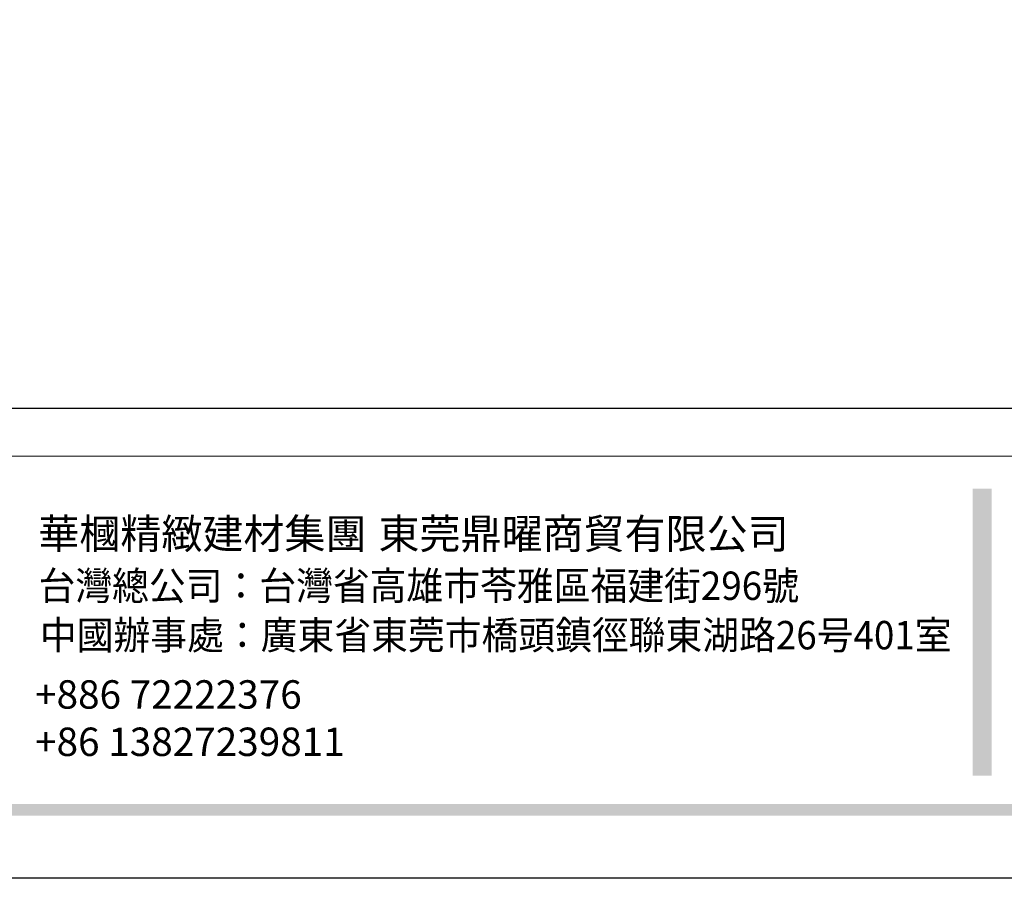
# Model space of a CAD drawing. Units: millimetres. Extents: x 2755 to 4240, y 860 to 2960.
# Drawn here: x 3046 to 3454, y 860 to 1216 of the extents above; entities that cross this region are included whole.
import ezdxf

# ---------------------------------------------------------------- set-up
doc = ezdxf.new("R2010")
doc.units = ezdxf.units.MM
doc.styles.add('華槶圖框文字2', font='txt', dxfattribs={"width": 1.053, "height": 1.8})
doc.styles.add('華槶圖框文字3', font='txt', dxfattribs={"height": 1.7})

# ---------------------------------------------------------------- blocks, each defined once
blk = doc.blocks.new('10-')
h = blk.add_hatch(color=256)
h.dxf.hatch_style = 1
h.paths.add_polyline_path([(46865.3, 70229.27), (46849.55, 70229.27), (46849.55, 69991.17), (46865.3, 69991.17)])
h = blk.add_hatch(color=256)
h.dxf.hatch_style = 1
h.paths.add_polyline_path([(48378.16, 69967.51), (45548.16, 69967.51), (45548.16, 69958.03), (48378.16, 69958.03)])
at = {"color": 250, "lineweight": 20}
blk.add_line((48116.44, 70256.31), (45545.37, 70256.31), dxfattribs=at)
for points in [[(45476.85, 69905.93), (45476.85, 74105.93), (48446.85, 74105.93), (48446.85, 69905.93)], [(45546.85, 70295.93), (45546.85, 74035.93), (48376.85, 74035.93), (48376.85, 70295.93)]]:
    blk.add_lwpolyline(points, close=True)
at = {"char_height": 24.953, "attachment_point": 1, "style": '華槶圖框文字2'}
for s, width, insert in [('華槶精緻建材集團', 9622.4896, (46073.98, 70204.36)), ('東莞鼎曜商貿有限公司', 2717.1265, (46356.33, 70204.33))]:
    blk.add_mtext_dynamic_manual_height_columns(s, width=width, gutter_width=15, heights=[0], dxfattribs=dict(at, insert=insert))
at = {"color": 250, "char_height": 23.5668, "attachment_point": 1}
for s, width, gutter_width, insert, style in [('{\\W0.95;台灣總公司：台灣省高雄市苓雅區福建街296號}', 6933.6408, 8.5, (46074.13, 70160.5), '華槶圖框文字3'), ('{\\W0.95;中國辦事處：廣東省東莞市橋頭鎮徑聯東湖路26号401室}', 6939.5808, 9, (46075.3, 70119.51), '華槶圖框文字3'), ('{\\fArial|b0|i0|c161|p34;\\W1;+886 72222376\\P+86 13827239811}', 2946.659, 9, (46071.26, 70070.3), '華槶圖框文字2')]:
    blk.add_mtext_dynamic_manual_height_columns(s, width=width, gutter_width=gutter_width, heights=[0], dxfattribs=dict(at, insert=insert, style=style))

msp = doc.modelspace()

# ---------------------------------------------------------------- block references
at = {"color": 7, "xscale": 0.5, "yscale": 0.5, "zscale": 0.5}
msp.add_blockref('10-', (-19983.73, -34092.91), dxfattribs=at)

doc.saveas('drawing.dxf')
